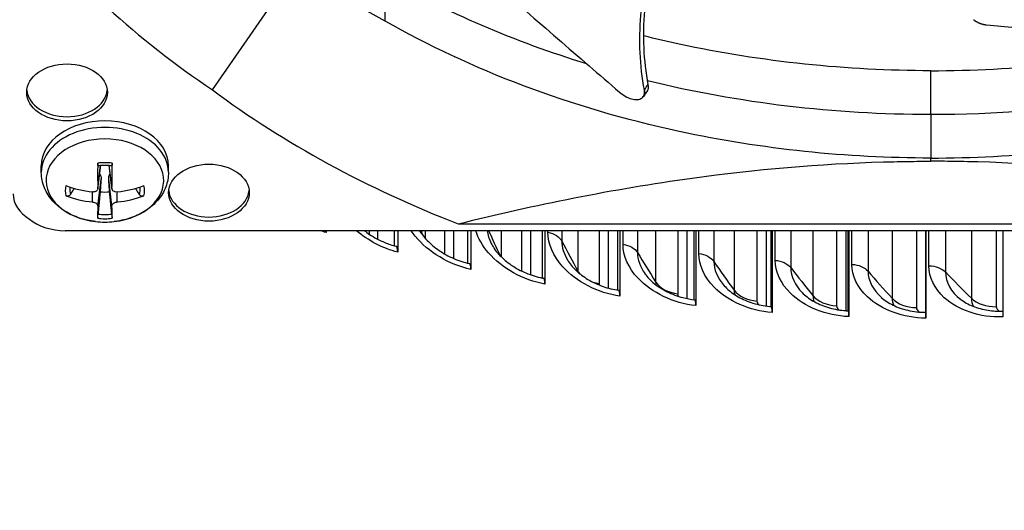
# Model space of a CAD drawing. Units: inches. Extents: x 0.5 to 67.5, y 1.5 to 42.5.
# Drawn here: x 8 to 10.5, y 30.9 to 32.1 of the extents above; entities that cross this region are included whole.
import ezdxf

# ---------------------------------------------------------------- set-up
doc = ezdxf.new("R2010")
doc.units = ezdxf.units.IN
doc.header["$LTSCALE"] = 4
doc.header["$MEASUREMENT"] = 0
for name, color, linetype, lineweight in [('Motor', 95, 'Continuous', 25), ('Visible (ANSI)', 7, 'Continuous', 25), ('Visible Narrow (ANSI)', 7, 'Continuous', 25)]:
    doc.layers.add(name, color=color, linetype=linetype, lineweight=lineweight)

msp = doc.modelspace()

# ---------------------------------------------------------------- linework, layer by layer
at = {"layer": 'Motor'}
for p, q in [((8.4493, 31.9589), (8.6631, 32.2681)), ((8.8868, 32.1334), (8.8863, 32.2444)), ((9.5318, 32.0981), (9.5318, 32.0981)), ((8.9788, 32.0836), (8.9784, 32.0836)), ((8.988, 32.0789), (8.988, 32.0787)), ((9.0372, 32.0546), (9.0372, 32.0544)), ((9.0594, 32.0441), (9.0594, 32.0439)), ((9.0961, 32.0271), (9.0961, 32.0273)), ((9.1034, 32.0241), (9.1034, 32.0239)), ((9.111, 32.0205), (9.111, 32.0207)), ((9.1446, 32.0062), (9.1446, 32.0061)), ((10.2682, 31.8969), (10.2682, 32.0076)), ((9.1801, 31.9915), (9.1801, 31.9914)), ((9.2317, 31.9713), (9.2317, 31.9712)), ((9.2543, 31.9628), (9.2543, 31.9627)), ((9.285, 31.9516), (9.285, 31.9517)), ((9.2911, 31.9495), (9.2911, 31.9494)), ((9.2989, 31.9467), (9.2989, 31.9468)), ((9.334, 31.9348), (9.334, 31.9347)), ((9.3749, 31.9215), (9.3749, 31.9214)), ((9.5407, 31.9423), (9.5401, 31.9415)), ((9.4287, 31.905), (9.4287, 31.905)), ((9.4458, 31.9), (9.4459, 31.9)), ((10.2682, 31.8969), (10.2682, 31.7863)), ((9.7681, 31.8274), (9.7683, 31.8274)), ((9.7703, 31.827), (9.7703, 31.827)), ((9.8283, 31.818), (9.8283, 31.818)), ((9.8514, 31.8147), (9.8514, 31.8147)), ((9.8641, 31.813), (9.8641, 31.813)), ((9.8666, 31.8127), (9.8666, 31.8126)), ((9.8745, 31.8116), (9.8745, 31.8116)), ((9.9139, 31.8068), (9.9139, 31.8067)), ((9.9701, 31.8008), (9.9701, 31.8007)), ((10.0299, 31.7955), (10.0299, 31.7954)), ((10.0531, 31.7938), (10.0531, 31.7937)), ((10.0596, 31.7932), (10.0596, 31.7933)), ((10.061, 31.7933), (10.061, 31.7931)), ((10.0689, 31.7926), (10.0689, 31.7927)), ((10.1096, 31.7904), (10.1096, 31.7902)), ((10.1705, 31.7878), (10.1705, 31.7877)), ((10.2321, 31.7865), (10.2321, 31.7863)), ((10.2554, 31.7863), (10.2554, 31.7861)), ((10.2557, 31.7861), (10.2557, 31.7863)), ((10.2558, 31.7863), (10.2558, 31.7861)), ((10.2638, 31.7861), (10.2638, 31.7863)), ((10.2682, 31.778), (10.2682, 31.7861)), ((10.3056, 31.7865), (10.3056, 31.7863)), ((10.3712, 31.788), (10.3712, 31.7879)), ((10.4343, 31.7908), (10.4343, 31.7906)), ((10.4507, 31.7917), (10.4507, 31.7916)), ((8.0158, 31.75), (8.0158, 31.7665)), ((8.1587, 31.7083), (8.1661, 31.7678)), ((8.1588, 31.7095), (8.1659, 31.7678)), ((8.1948, 31.7083), (8.1874, 31.7678)), ((8.1947, 31.7095), (8.1876, 31.7678)), ((8.3378, 31.75), (8.3378, 31.7665)), ((8.1588, 31.6653), (8.1671, 31.7325)), ((8.1947, 31.6653), (8.1864, 31.7325)), ((8.1455, 31.6747), (8.1454, 31.7001)), ((8.208, 31.6747), (8.2081, 31.7001)), ((12.4599, 31.602), (8.0764, 31.602)), ((9.072, 31.6194), (11.4644, 31.6194)), ((9.2989, 31.598), (9.2989, 31.602))]:
    msp.add_line(p, q, dxfattribs=at)
msp.add_arc((8.1768, 31.8332), 0.2093, 263.5617, 276.4383, dxfattribs=at)
for centre, major_axis, ratio, start_param, end_param in [((10.3004, 33.2694), (2.6381, 0.0406), 0.689103, 3.618289, 3.924082), ((10.2682, 33.5098), (2.2287, 0), 0.723671, 4.04361, 4.310617), ((10.2682, 33.5098), (2.2287, 0), 0.723671, 4.712389, 5.150237), ((10.2682, 35.8913), (-5.575, 0), 0.707107, 1.352803, 1.352914), ((10.2682, 33.5098), (2.2287, 0), 0.723671, 4.384852, 4.712389), ((8.0809, 31.963), (0.1021, 0), 0.707107, 3.214785, 6.209993), ((10.3026, 33.2678), (2.5714, 0.0461), 0.72528, 3.894577, 4.20037), ((8.1768, 31.7665), (-0.161, 0), 0.707107, 3.141593, 6.283185), ((8.1768, 31.75), (0.161, 0), 0.707107, 0, 3.141593), ((8.1768, 31.7292), (-0.1489, 0), 0.707107, 1.729049, 7.695729), ((8.1778, 31.8331), (-0.0082, -0.2091), 0.084056, 5.007479, 5.34807), ((8.1768, 31.7033), (-0.1003, 0), 0.707107, 4.530132, 4.894646), ((8.1757, 31.8331), (-0.0082, 0.2091), 0.084056, 4.076708, 4.417299), ((8.069, 31.6952), (0.1245, 0), 0.690922, 3.141593, 3.980993), ((8.1768, 31.7033), (-0.1003, 0), 0.707107, 6.100929, 6.465442), ((8.1767, 31.8324), (-0.2091, 0.0087), 0.64243, 1.106822, 1.447413), ((8.1768, 31.7058), (-0.089, 0), 0.707107, 6.174226, 6.48113), ((8.1768, 31.7438), (-0.0621, 0), 0.707107, 1.377291, 1.764301), ((8.1768, 31.8324), (-0.2091, -0.0087), 0.64243, 1.694179, 2.034771), ((8.1768, 31.7058), (0.089, 0), 0.707107, 6.085241, 6.392145), ((8.1768, 31.7033), (0.1003, 0), 0.707107, 6.100929, 6.465442), ((8.4402, 31.7089), (0.1021, 0), 0.707107, 3.214785, 6.209993), ((8.1767, 31.8339), (0.209, 0.0103), 0.765687, 4.184025, 4.524617), ((8.1768, 31.8339), (0.209, -0.0103), 0.765687, 4.900161, 5.240753), ((8.1778, 31.8331), (-0.0176, -0.2086), 0.039201, 5.650813, 5.991405), ((8.1757, 31.8331), (0.0176, -0.2086), 0.039201, 0.29178, 0.632372), ((8.0764, 31.69), (0.1216, 0), 0.723671, 3.872989, 4.712389), ((8.1768, 31.7033), (0.1003, 0), 0.707107, 4.530132, 4.894646), ((8.1768, 31.7058), (-0.089, 0), 0.707107, 1.372852, 1.768741)]:
    msp.add_ellipse(centre, major_axis=major_axis, ratio=ratio, start_param=start_param, end_param=end_param, dxfattribs=at)
for centre in [(8.0809, 31.9525), (8.4402, 31.6984)]:
    msp.add_ellipse(centre, major_axis=(-0.1021, 0), ratio=0.707107, dxfattribs=at)
for points, knots in [([(9.5431, 31.9585), (9.5314, 32.0208), (9.5273, 32.129), (9.5538, 32.2802), (9.598, 32.4109), (9.6599, 32.5382), (9.7359, 32.6622), (9.8133, 32.7689), (9.866, 32.8338), (9.8877, 32.8596)], [0.110674, 0.110674, 0.110674, 0.110674, 0.378033, 0.56705, 0.756067, 0.945083, 1.1341, 1.323116, 1.449495, 1.449495, 1.449495, 1.449495]), ([(9.5531, 31.9722), (9.5414, 32.0337), (9.537, 32.141), (9.5631, 32.291), (9.6072, 32.4209), (9.6692, 32.5473), (9.7455, 32.6703), (9.8215, 32.7732), (9.8723, 32.8348), (9.8919, 32.8577)], [0.111902, 0.111902, 0.111902, 0.111902, 0.378033, 0.56705, 0.756067, 0.945083, 1.1341, 1.323116, 1.43693, 1.43693, 1.43693, 1.43693]), ([(8.7009, 32.6094), (8.7446, 32.5724), (8.7854, 32.5386), (8.825, 32.5062), (8.8472, 32.4879), (8.869, 32.4702), (8.8907, 32.4525), (8.9124, 32.4348), (8.9341, 32.4173), (8.9558, 32.3995), (8.9776, 32.3818), (8.9996, 32.3638), (9.0221, 32.3454), (9.0445, 32.3269), (9.0674, 32.3079), (9.0911, 32.2881), (9.1147, 32.2683), (9.1391, 32.2478), (9.1646, 32.2259), (9.1902, 32.2041), (9.2169, 32.1809), (9.2435, 32.1579), (9.2701, 32.1348), (9.2966, 32.1119), (9.3232, 32.0889), (9.3497, 32.0659), (9.3763, 32.0429), (9.4029, 32.0199), (9.4286, 31.9977), (9.4542, 31.9755), (9.4799, 31.9533)], [-0.9201852, -0.9201852, -0.9201852, -0.9201852, -0.7810429, -0.7810429, -0.7810429, -0.7029386, -0.7029386, -0.7029386, -0.6248343, -0.6248343, -0.6248343, -0.54673, -0.54673, -0.54673, -0.4686257, -0.4686257, -0.4686257, -0.3905214, -0.3905214, -0.3905214, -0.3124171, -0.3124171, -0.3124171, -0.2343129, -0.2343129, -0.2343129, -0.1562086, -0.1562086, -0.1562086, -0.0807838, -0.0807838, -0.0807838, -0.0807838]), ([(10.2682, 31.7861), (10.0569, 31.7861), (9.8415, 31.8082), (9.6314, 31.8535), (9.3567, 31.9128), (9.1034, 32.0094), (8.8867, 32.1333)], [-2.793696, -2.793696, -2.793696, -2.793696, -2.063884, -2.063884, -2.063884, -1.110055, -1.110055, -1.110055, -1.110055]), ([(10.2682, 31.7861), (10.4795, 31.7861), (10.6948, 31.8082), (10.905, 31.8535), (11.1796, 31.9128), (11.4329, 32.0094), (11.6496, 32.1333)], [-2.793696, -2.793696, -2.793696, -2.793696, -2.063884, -2.063884, -2.063884, -1.110055, -1.110055, -1.110055, -1.110055]), ([(10.3768, 32.1367), (10.3773, 32.1363), (10.3777, 32.1359), (10.3782, 32.1356), (10.3786, 32.1352), (10.3791, 32.1349), (10.3796, 32.1345), (10.3802, 32.1341), (10.3807, 32.1338), (10.3812, 32.1334), (10.3818, 32.1331), (10.3824, 32.1327), (10.383, 32.1324), (10.3836, 32.132), (10.3842, 32.1317), (10.3848, 32.1313), (10.3854, 32.131), (10.386, 32.1307), (10.3867, 32.1303), (10.3873, 32.13), (10.388, 32.1297), (10.3887, 32.1294), (10.3894, 32.1291), (10.39, 32.1288), (10.3907, 32.1285), (10.3914, 32.1282), (10.3921, 32.1279), (10.3928, 32.1277), (10.3935, 32.1274), (10.3942, 32.1271), (10.3949, 32.1269), (10.3957, 32.1266), (10.3964, 32.1264), (10.3971, 32.1262), (10.3978, 32.126), (10.3985, 32.1258), (10.3992, 32.1256), (10.3999, 32.1254), (10.4006, 32.1252), (10.4013, 32.125), (10.402, 32.1249), (10.4027, 32.1247), (10.4034, 32.1246), (10.404, 32.1244), (10.4047, 32.1243), (10.4054, 32.1242), (10.406, 32.1241), (10.4066, 32.124), (10.4073, 32.1239), (10.4079, 32.1238), (10.4085, 32.1237), (10.4091, 32.1237)], [-0.03723766, -0.03723766, -0.03723766, -0.03723766, -0.03516344, -0.03516344, -0.03516344, -0.03304785, -0.03304785, -0.03304785, -0.03089505, -0.03089505, -0.03089505, -0.02870973, -0.02870973, -0.02870973, -0.02649704, -0.02649704, -0.02649704, -0.02426256, -0.02426256, -0.02426256, -0.02201224, -0.02201224, -0.02201224, -0.01975229, -0.01975229, -0.01975229, -0.01748905, -0.01748905, -0.01748905, -0.01522896, -0.01522896, -0.01522896, -0.01297838, -0.01297838, -0.01297838, -0.01074353, -0.01074353, -0.01074353, -0.00853037, -0.00853037, -0.00853037, -0.00634449, -0.00634449, -0.00634449, -0.0041911, -0.0041911, -0.0041911, -0.00207488, -0.00207488, -0.00207488, 0, 0, 0, 0]), ([(10.4091, 32.1237), (10.4596, 32.1188), (10.5064, 32.1148), (10.5517, 32.1112), (10.5771, 32.1093), (10.602, 32.1074), (10.6268, 32.1056), (10.6516, 32.1037), (10.6763, 32.1019), (10.7012, 32.1001), (10.7261, 32.0982), (10.7512, 32.0963), (10.7769, 32.0943), (10.8026, 32.0922), (10.8289, 32.09), (10.8561, 32.0875), (10.8833, 32.085), (10.9114, 32.0823), (10.941, 32.0792), (10.9705, 32.0761), (11.0016, 32.0727), (11.0325, 32.0692), (11.0634, 32.0657), (11.0942, 32.0623), (11.125, 32.0589), (11.1559, 32.0555), (11.1867, 32.052), (11.2176, 32.0486), (11.2474, 32.0453), (11.2772, 32.0419), (11.307, 32.0386)], [-0.9201852, -0.9201852, -0.9201852, -0.9201852, -0.7810429, -0.7810429, -0.7810429, -0.7029386, -0.7029386, -0.7029386, -0.6248343, -0.6248343, -0.6248343, -0.54673, -0.54673, -0.54673, -0.4686257, -0.4686257, -0.4686257, -0.3905214, -0.3905214, -0.3905214, -0.3124171, -0.3124171, -0.3124171, -0.2343129, -0.2343129, -0.2343129, -0.1562086, -0.1562086, -0.1562086, -0.0807838, -0.0807838, -0.0807838, -0.0807838]), ([(10.2682, 32.0074), (10.0569, 32.0074), (9.8415, 32.0295), (9.6314, 32.0748), (9.6012, 32.0813), (9.5712, 32.0883), (9.5415, 32.0957)], [-2.7936965, -2.7936965, -2.7936965, -2.7936965, -2.0638841, -2.0638841, -2.0638841, -1.9588719, -1.9588719, -1.9588719, -1.9588719]), ([(10.2682, 32.0074), (10.4795, 32.0074), (10.6948, 32.0295), (10.905, 32.0748), (10.9134, 32.0766), (10.9218, 32.0785), (10.9301, 32.0804)], [-2.7936965, -2.7936965, -2.7936965, -2.7936965, -2.0638841, -2.0638841, -2.0638841, -2.0346723, -2.0346723, -2.0346723, -2.0346723]), ([(9.5502, 31.9551), (9.5513, 31.9566), (9.5521, 31.9583), (9.5538, 31.9637), (9.5539, 31.9678), (9.5531, 31.9722)], [0.21368691, 0.21368691, 0.21368691, 0.21368691, 0.23922364, 0.23922364, 0.28612437, 0.28612437, 0.28612437, 0.28612437]), ([(9.4799, 31.9533), (9.4845, 31.9493), (9.4896, 31.9457), (9.5, 31.9399), (9.5054, 31.9376), (9.5159, 31.9346), (9.5209, 31.934), (9.5299, 31.9347), (9.5337, 31.9359), (9.5395, 31.9402), (9.5416, 31.9431), (9.5437, 31.9501), (9.5439, 31.9541), (9.5431, 31.9585)], [-0.2860676, -0.2860676, -0.2860676, -0.2860676, -0.2392267, -0.2392267, -0.1919871, -0.1919871, -0.1430353, -0.1430353, -0.0940791, -0.0940791, -0.0468753, -0.0468753, -0.0000127, -0.0000127, -0.0000127, -0.0000127]), ([(8.159, 31.767), (8.159, 31.767), (8.159, 31.767), (8.1589, 31.767), (8.1588, 31.7673), (8.1587, 31.768), (8.1587, 31.7687), (8.1586, 31.7702), (8.1586, 31.7712), (8.1586, 31.7724), (8.1586, 31.7727), (8.1586, 31.773)], [0.07738763, 0.07738763, 0.07738763, 0.07738763, 0.0775529, 0.0775529, 0.0852917, 0.0852917, 0.09311932, 0.09311932, 0.10095261, 0.10095261, 0.10310944, 0.10310944, 0.10310944, 0.10310944]), ([(8.1949, 31.773), (8.1949, 31.7727), (8.1949, 31.7724), (8.1949, 31.7712), (8.1949, 31.7702), (8.1949, 31.7687), (8.1948, 31.768), (8.1947, 31.7673), (8.1946, 31.767), (8.1945, 31.767), (8.1945, 31.767), (8.1945, 31.767)], [0.02121756, 0.02121756, 0.02121756, 0.02121756, 0.02337439, 0.02337439, 0.03120768, 0.03120768, 0.03903529, 0.03903529, 0.0467741, 0.0467741, 0.04693936, 0.04693936, 0.04693936, 0.04693936]), ([(9.072, 31.6194), (9.2654, 31.6676), (9.463, 31.7077), (9.8248, 31.7576), (9.9856, 31.7716), (10.1721, 31.7769), (10.1953, 31.7774), (10.228, 31.7778), (10.2375, 31.7778), (10.2506, 31.7779), (10.2543, 31.7779), (10.2614, 31.7779), (10.2648, 31.778), (10.2682, 31.778)], [-3.113388, -3.113388, -3.113388, -3.113388, -1.548742, -1.548742, -0.303011, -0.303011, -0.126062, -0.126062, -0.054017, -0.054017, -0.025984, -0.025984, -0.000001, -0.000001, -0.000001, -0.000001]), ([(11.4644, 31.6194), (11.271, 31.6676), (11.0733, 31.7077), (10.7115, 31.7576), (10.5508, 31.7716), (10.3642, 31.7769), (10.341, 31.7774), (10.3083, 31.7778), (10.2989, 31.7778), (10.2858, 31.7779), (10.2821, 31.7779), (10.275, 31.7779), (10.2716, 31.778), (10.2682, 31.778)], [0, 0, 0, 0, 1.562831, 1.562831, 2.807116, 2.807116, 2.983859, 2.983859, 3.055821, 3.055821, 3.08382, 3.08382, 3.109774, 3.109774, 3.109774, 3.109774]), ([(8.1533, 31.6252), (8.1394, 31.6268), (8.1257, 31.6297), (8.0996, 31.6384), (8.0872, 31.6442), (8.0643, 31.6585), (8.0539, 31.667), (8.0361, 31.6869), (8.0287, 31.6982), (8.0186, 31.7229), (8.0158, 31.7362), (8.0158, 31.7497), (8.0158, 31.7498), (8.0158, 31.75)], [0.158253, 0.158253, 0.158253, 0.158253, 0.440762, 0.440762, 0.72327, 0.72327, 1.005779, 1.005779, 1.288288, 1.288288, 1.567517, 1.567517, 1.570796, 1.570796, 1.570796, 1.570796]), ([(8.159, 31.767), (8.1614, 31.7674), (8.1637, 31.7676), (8.1684, 31.768), (8.1708, 31.7682), (8.1756, 31.7683), (8.1779, 31.7683), (8.1827, 31.7682), (8.1851, 31.768), (8.1898, 31.7676), (8.1921, 31.7674), (8.1945, 31.767)], [2.9443555, 2.9443555, 2.9443555, 2.9443555, 3.0232504, 3.0232504, 3.1021452, 3.1021452, 3.1810401, 3.1810401, 3.2599349, 3.2599349, 3.3388298, 3.3388298, 3.3388298, 3.3388298]), ([(8.1634, 31.746), (8.1638, 31.7456), (8.1641, 31.7451), (8.1653, 31.7431), (8.166, 31.7415), (8.167, 31.7377), (8.1673, 31.7351), (8.1671, 31.7325)], [0.28772645, 0.28772645, 0.28772645, 0.28772645, 0.29257503, 0.29257503, 0.30558976, 0.30558976, 0.32475677, 0.32475677, 0.32475677, 0.32475677]), ([(8.1864, 31.7325), (8.1862, 31.7351), (8.1865, 31.7377), (8.1875, 31.7415), (8.1882, 31.7431), (8.1894, 31.7451), (8.1897, 31.7456), (8.1901, 31.746)], [0.23436382, 0.23436382, 0.23436382, 0.23436382, 0.25353083, 0.25353083, 0.26654556, 0.26654556, 0.27139414, 0.27139414, 0.27139414, 0.27139414]), ([(8.3378, 31.75), (8.3378, 31.7374), (8.3354, 31.7249), (8.3263, 31.701), (8.3194, 31.6896), (8.3023, 31.6695), (8.2921, 31.6607), (8.2696, 31.6459), (8.2573, 31.6399), (8.2314, 31.6307), (8.2178, 31.6275), (8.2027, 31.6255), (8.2015, 31.6253), (8.2002, 31.6252)], [4.712389, 4.712389, 4.712389, 4.712389, 4.974801, 4.974801, 5.251876, 5.251876, 5.534384, 5.534384, 5.816893, 5.816893, 6.099402, 6.099402, 6.124932, 6.124932, 6.124932, 6.124932]), ([(8.1588, 31.7095), (8.1588, 31.7082), (8.1585, 31.7069), (8.1573, 31.7044), (8.1563, 31.7033), (8.1541, 31.7016), (8.1527, 31.7009), (8.1496, 31.7001), (8.1479, 31.6999), (8.146, 31.7001), (8.1457, 31.7001), (8.1455, 31.7001)], [0, 0, 0, 0, 0.01235104, 0.01235104, 0.02470208, 0.02470208, 0.03702842, 0.03702842, 0.04935475, 0.04935475, 0.05144155, 0.05144155, 0.05144155, 0.05144155]), ([(8.208, 31.7001), (8.2064, 31.6999), (8.2047, 31.7), (8.2015, 31.7006), (8.2, 31.7013), (8.1977, 31.7028), (8.1966, 31.7038), (8.1952, 31.7062), (8.1948, 31.7076), (8.1947, 31.7091), (8.1947, 31.7093), (8.1947, 31.7095)], [0, 0, 0, 0, 0.01235104, 0.01235104, 0.02470208, 0.02470208, 0.03702842, 0.03702842, 0.04935475, 0.04935475, 0.05144155, 0.05144155, 0.05144155, 0.05144155]), ([(8.0895, 31.6934), (8.0891, 31.6928), (8.0886, 31.6922), (8.0873, 31.6912), (8.0863, 31.6906), (8.0844, 31.69), (8.0832, 31.6898), (8.0811, 31.6897), (8.0799, 31.6899), (8.0787, 31.6902), (8.0784, 31.6903), (8.0782, 31.6904)], [0.07128672, 0.07128672, 0.07128672, 0.07128672, 0.0775529, 0.0775529, 0.0852917, 0.0852917, 0.09311932, 0.09311932, 0.10095261, 0.10095261, 0.10310944, 0.10310944, 0.10310944, 0.10310944]), ([(8.1455, 31.6747), (8.1471, 31.6745), (8.1488, 31.6742), (8.152, 31.6731), (8.1535, 31.6724), (8.1558, 31.6708), (8.1569, 31.6698), (8.1583, 31.6678), (8.1587, 31.6667), (8.1588, 31.6656), (8.1588, 31.6654), (8.1588, 31.6653)], [0, 0, 0, 0, 0.01235104, 0.01235104, 0.02470208, 0.02470208, 0.03702842, 0.03702842, 0.04935475, 0.04935475, 0.05144155, 0.05144155, 0.05144155, 0.05144155]), ([(8.1947, 31.6653), (8.1947, 31.6662), (8.195, 31.6673), (8.1962, 31.6694), (8.1972, 31.6703), (8.1994, 31.672), (8.2008, 31.6728), (8.2039, 31.674), (8.2056, 31.6744), (8.2075, 31.6746), (8.2078, 31.6747), (8.208, 31.6747)], [0, 0, 0, 0, 0.01235104, 0.01235104, 0.02470208, 0.02470208, 0.03702842, 0.03702842, 0.04935475, 0.04935475, 0.05144155, 0.05144155, 0.05144155, 0.05144155]), ([(8.2753, 31.6904), (8.2751, 31.6903), (8.2748, 31.6902), (8.2736, 31.6899), (8.2724, 31.6897), (8.2703, 31.6898), (8.2691, 31.69), (8.2672, 31.6906), (8.2662, 31.6912), (8.2649, 31.6922), (8.2644, 31.6928), (8.264, 31.6934)], [0.02121756, 0.02121756, 0.02121756, 0.02121756, 0.02337439, 0.02337439, 0.03120768, 0.03120768, 0.03903529, 0.03903529, 0.0467741, 0.0467741, 0.05304027, 0.05304027, 0.05304027, 0.05304027]), ([(8.1586, 31.6336), (8.1586, 31.6336), (8.1586, 31.6337), (8.1586, 31.6343), (8.1586, 31.6349), (8.1587, 31.6364), (8.1587, 31.6374), (8.1588, 31.6393), (8.1589, 31.6405), (8.1591, 31.6423), (8.1592, 31.6433), (8.1593, 31.6441)], [0.02121756, 0.02121756, 0.02121756, 0.02121756, 0.02337439, 0.02337439, 0.03120768, 0.03120768, 0.03903529, 0.03903529, 0.0467741, 0.0467741, 0.05304027, 0.05304027, 0.05304027, 0.05304027]), ([(8.1943, 31.6441), (8.1943, 31.6433), (8.1944, 31.6423), (8.1946, 31.6405), (8.1947, 31.6393), (8.1948, 31.6374), (8.1949, 31.6364), (8.1949, 31.6349), (8.1949, 31.6343), (8.1949, 31.6337), (8.1949, 31.6336), (8.1949, 31.6336)], [0.07128672, 0.07128672, 0.07128672, 0.07128672, 0.0775529, 0.0775529, 0.0852917, 0.0852917, 0.09311932, 0.09311932, 0.10095261, 0.10095261, 0.10310944, 0.10310944, 0.10310944, 0.10310944])]:
    msp.add_open_spline(points, degree=3, knots=knots, dxfattribs=at)
for points in [[(8.8867, 32.1333), (8.803, 32.178), (8.731, 32.2215), (8.6631, 32.2681)], [(9.5431, 31.9585), (9.5464, 31.9631), (9.5497, 31.9677), (9.5531, 31.9722)], [(9.5502, 31.9551), (9.547, 31.9508), (9.5439, 31.9466), (9.5407, 31.9423)]]:
    msp.add_open_spline(points, degree=3, dxfattribs=at)
for points, weights in [([(9.5431, 31.9585), (9.5454, 31.9486), (9.5407, 31.9423)], [0.999996391312, 0.845629979163, 0.775374133532]), ([(8.1671, 31.7325), (8.1663, 31.7216), (8.1648, 31.7007)], [1.73210935317, 1.3854145754, 1]), ([(8.1887, 31.7007), (8.1872, 31.7216), (8.1864, 31.7325)], [1, 1.38541457538, 1.73210935313]), ([(8.0895, 31.6934), (8.0948, 31.7018), (8.0994, 31.7093)], [1.00365915768, 1.00847422007, 1.00963027617]), ([(8.1648, 31.7007), (8.1625, 31.6774), (8.1593, 31.6441)], [1, 1.0179539845, 1.00365917713]), ([(8.1943, 31.6441), (8.191, 31.6774), (8.1887, 31.7007)], [1.00365917108, 1.01795395321, 1]), ([(8.2541, 31.7093), (8.2587, 31.7018), (8.264, 31.6934)], [1.00963032936, 1.00847426612, 1.00365917716])]:
    msp.add_rational_spline(points, weights, degree=2, dxfattribs=at)
at = {"layer": 'Visible (ANSI)'}
for p, q in [((8.7368, 31.602), (8.7368, 31.5975)), ((8.8675, 31.602), (8.8675, 31.5806)), ((8.91, 31.5637), (8.91, 31.602)), ((8.9185, 31.602), (8.9185, 31.5475)), ((9.0594, 31.602), (9.0594, 31.5319)), ((9.0961, 31.5197), (9.0961, 31.602)), ((9.1034, 31.602), (9.1034, 31.5039)), ((9.2543, 31.602), (9.2543, 31.4906)), ((9.285, 31.4822), (9.285, 31.602)), ((9.2911, 31.602), (9.2911, 31.4668)), ((9.4515, 31.602), (9.4515, 31.4567)), ((9.4763, 31.4513), (9.4763, 31.602)), ((9.4812, 31.602), (9.4812, 31.4362)), ((9.6507, 31.602), (9.6507, 31.4301)), ((9.6694, 31.4271), (9.6694, 31.602)), ((9.6732, 31.602), (9.6732, 31.4122)), ((9.8514, 31.602), (9.8514, 31.411)), ((9.8641, 31.4097), (9.8641, 31.602)), ((9.8666, 31.602), (9.8666, 31.3949)), ((10.0531, 31.602), (10.0531, 31.3994)), ((10.0596, 31.399), (10.0596, 31.602)), ((10.061, 31.602), (10.061, 31.3843)), ((10.2554, 31.602), (10.2554, 31.3952)), ((10.2557, 31.3952), (10.2557, 31.602)), ((10.2558, 31.602), (10.2558, 31.3805)), ((10.4507, 31.602), (10.4507, 31.3835))]:
    msp.add_line(p, q, dxfattribs=at)
for centre, major_axis, ratio, start_param, end_param in [((10.2682, 33.1129), (3.954, 0), 0.707107, 3.185593, 6.239185), ((10.2682, 33.0614), (3.9551, 0), 0.707107, 3.17821, 6.246568), ((10.2682, 32.7771), (-3.975, 0), 0.707107, 0, 3.141593), ((10.2682, 32.7771), (3.975, 0), 0.707107, 3.141593, 6.283185), ((10.2682, 32.8971), (3.975, 0), 0.707107, 3.619894, 5.804884), ((8.7175, 31.5649), (-0.0142, -0.048), 0.272415, 2.396317, 2.532184), ((8.9015, 31.5143), (0.0124, 0.0484), 0.240096, 5.528392, 6.283185), ((9.0888, 31.4701), (0.0106, 0.0489), 0.207199, 5.520223, 6.283185), ((9.2788, 31.4325), (0.0088, 0.0492), 0.173804, 5.513364, 6.283185), ((9.4713, 31.4015), (0.0071, 0.0495), 0.139992, 5.507782, 6.283185), ((9.6657, 31.3772), (0.0053, 0.0497), 0.105842, 5.503452, 6.283185), ((9.8615, 31.3597), (0.0036, 0.0499), 0.071438, 5.500352, 6.283185), ((10.0583, 31.349), (0.0018, 0.05), 0.036862, 5.498467, 6.283185), ((10.2557, 31.3452), (0.0001, 0.05), 0.002198, 5.49779, 6.483574)]:
    msp.add_ellipse(centre, major_axis=major_axis, ratio=ratio, start_param=start_param, end_param=end_param, dxfattribs=at)
for points, knots in [([(8.8341, 31.602), (8.8383, 31.5988), (8.8426, 31.5957), (8.8589, 31.5847), (8.8721, 31.5777), (8.8948, 31.5683), (8.9044, 31.5651), (8.9139, 31.5627)], [0.2788181, 0.2788181, 0.2788181, 0.2788181, 0.3194144, 0.3194144, 0.4300418, 0.4300418, 0.5080852, 0.5080852, 0.5080852, 0.5080852]), ([(8.9737, 31.602), (8.976, 31.5984), (8.9784, 31.5948), (8.9881, 31.5821), (8.9968, 31.5729), (9.0169, 31.5559), (9.0286, 31.5479), (9.0535, 31.5341), (9.0672, 31.5282), (9.087, 31.5219), (9.0932, 31.5203), (9.0993, 31.519)], [0.0670345, 0.0670345, 0.0670345, 0.0670345, 0.1080482, 0.1080482, 0.2132316, 0.2132316, 0.321069, 0.321069, 0.4317503, 0.4317503, 0.4812133, 0.4812133, 0.4812133, 0.4812133]), ([(9.1551, 31.57), (9.1594, 31.5612), (9.1658, 31.5519), (9.1817, 31.5341), (9.1913, 31.5255), (9.2129, 31.5099), (9.2253, 31.5028), (9.2515, 31.4911), (9.2656, 31.4864), (9.2823, 31.4827), (9.285, 31.4822), (9.2877, 31.4817)], [0, 0, 0, 0, 0.1085165, 0.1085165, 0.214299, 0.214299, 0.322513, 0.322513, 0.433241, 0.433241, 0.4545885, 0.4545885, 0.4545885, 0.4545885]), ([(9.3484, 31.5279), (9.3536, 31.5193), (9.3609, 31.5103), (9.3784, 31.4935), (9.3889, 31.4856), (9.412, 31.4716), (9.425, 31.4655), (9.4513, 31.4563), (9.465, 31.4529), (9.4784, 31.451)], [0, 0, 0, 0, 0.10894, 0.10894, 0.2152421, 0.2152421, 0.3237794, 0.3237794, 0.4285582, 0.4285582, 0.4285582, 0.4285582]), ([(9.5445, 31.493), (9.5505, 31.4846), (9.5586, 31.476), (9.5778, 31.4604), (9.5889, 31.4533), (9.6133, 31.4412), (9.6268, 31.4361), (9.6506, 31.4299), (9.6609, 31.428), (9.671, 31.4269)], [0, 0, 0, 0, 0.1093264, 0.1093264, 0.2160778, 0.2160778, 0.3248909, 0.3248909, 0.403493, 0.403493, 0.403493, 0.403493]), ([(9.7427, 31.4654), (9.7495, 31.4574), (9.7584, 31.4493), (9.779, 31.4351), (9.7907, 31.4288), (9.8162, 31.4186), (9.8301, 31.4146), (9.8511, 31.411), (9.8581, 31.4101), (9.8651, 31.4096)], [0, 0, 0, 0, 0.1096801, 0.1096801, 0.2168167, 0.2168167, 0.3258621, 0.3258621, 0.3793887, 0.3793887, 0.3793887, 0.3793887]), ([(9.9425, 31.4453), (9.95, 31.4377), (9.9596, 31.4303), (9.9813, 31.4176), (9.9937, 31.4122), (10.0199, 31.404), (10.0342, 31.4011), (10.0524, 31.3994), (10.0563, 31.3991), (10.0602, 31.399)], [0, 0, 0, 0, 0.1100032, 0.1100032, 0.2174649, 0.2174649, 0.3267021, 0.3267021, 0.3565511, 0.3565511, 0.3565511, 0.3565511]), ([(10.1432, 31.4329), (10.1513, 31.4258), (10.1615, 31.419), (10.1842, 31.408), (10.197, 31.4035), (10.2248, 31.397), (10.2404, 31.3952), (10.2558, 31.3952)], [0, 0, 0, 0, 0.1102962, 0.1102962, 0.2180255, 0.2180255, 0.3351484, 0.3351484, 0.3351484, 0.3351484]), ([(10.3441, 31.4281), (10.3527, 31.4216), (10.3634, 31.4155), (10.3869, 31.4061), (10.4, 31.4026), (10.4255, 31.3986), (10.4382, 31.3978), (10.4507, 31.3981)], [0, 0, 0, 0, 0.110559, 0.110559, 0.2184993, 0.2184993, 0.3141378, 0.3141378, 0.3141378, 0.3141378])]:
    msp.add_open_spline(points, degree=3, knots=knots, dxfattribs=at)
at = {"layer": 'Visible Narrow (ANSI)'}
for p, q in [((8.8457, 31.602), (8.8457, 31.5936)), ((8.988, 31.602), (8.988, 31.5829)), ((9.0372, 31.602), (9.0372, 31.5431)), ((9.1801, 31.602), (9.1801, 31.5363)), ((9.2317, 31.602), (9.2317, 31.5006)), ((9.334, 31.602), (9.334, 31.5755)), ((9.3749, 31.602), (9.3749, 31.4997)), ((9.4287, 31.602), (9.4287, 31.4681)), ((9.489, 31.5676), (9.489, 31.602)), ((9.5257, 31.602), (9.5257, 31.5465)), ((9.5717, 31.602), (9.5717, 31.4721)), ((9.6277, 31.602), (9.6277, 31.4424)), ((9.6811, 31.5439), (9.6811, 31.602)), ((9.7191, 31.602), (9.7191, 31.5241)), ((9.7703, 31.602), (9.7703, 31.4514)), ((9.8283, 31.602), (9.8283, 31.4237)), ((9.8745, 31.5269), (9.8745, 31.602)), ((9.9139, 31.602), (9.9139, 31.5084)), ((9.9701, 31.602), (9.9701, 31.4376)), ((10.0299, 31.602), (10.0299, 31.4119)), ((10.0689, 31.5166), (10.0689, 31.602)), ((10.1096, 31.602), (10.1096, 31.4995)), ((10.1705, 31.602), (10.1705, 31.4307)), ((10.2321, 31.602), (10.2321, 31.4072)), ((10.2638, 31.5131), (10.2638, 31.602)), ((10.3056, 31.602), (10.3056, 31.4974)), ((10.3712, 31.602), (10.3712, 31.4308)), ((10.4343, 31.602), (10.4343, 31.4094))]:
    msp.add_line(p, q, dxfattribs=at)
msp.add_ellipse((10.2682, 32.7594), major_axis=(-4, 0), ratio=0.707107, dxfattribs=at)
msp.add_ellipse((10.2682, 33.0522), major_axis=(3.975, 0), ratio=0.707107, start_param=3.24119, end_param=6.183588, dxfattribs=at)
for points in [[(8.7368, 31.5975), (8.7322, 31.5988), (8.7276, 31.6003), (8.7231, 31.602)], [(8.9185, 31.5475), (8.8808, 31.5571), (8.8436, 31.5769), (8.8137, 31.6021)], [(8.9773, 31.602), (8.9788, 31.5981), (8.9804, 31.5942), (8.9819, 31.5903)], [(9.1452, 31.602), (9.1465, 31.5914), (9.1499, 31.5806), (9.1553, 31.57)], [(9.1487, 31.602), (9.1581, 31.5808), (9.1679, 31.5596), (9.178, 31.5384)], [(9.2989, 31.598), (9.3148, 31.5951), (9.3284, 31.5865), (9.334, 31.5755)], [(9.334, 31.5755), (9.3471, 31.5502), (9.3607, 31.5249), (9.3749, 31.4997)], [(9.334, 31.5755), (9.334, 31.5599), (9.3392, 31.5435), (9.3487, 31.528)], [(9.489, 31.5676), (9.5051, 31.5654), (9.5193, 31.5572), (9.5257, 31.5465)], [(9.5257, 31.5465), (9.5405, 31.5216), (9.5559, 31.4968), (9.5717, 31.4721)], [(9.5257, 31.5465), (9.5257, 31.5287), (9.5325, 31.5101), (9.5448, 31.4931)], [(9.6811, 31.5439), (9.6973, 31.5422), (9.712, 31.5345), (9.7191, 31.5241)], [(9.7191, 31.5241), (9.7357, 31.4998), (9.7527, 31.4755), (9.7703, 31.4514)], [(9.7191, 31.5241), (9.7191, 31.5042), (9.7278, 31.4836), (9.743, 31.4655)], [(9.8745, 31.5269), (9.8908, 31.5258), (9.9061, 31.5186), (9.9139, 31.5084)], [(9.2299, 31.501), (9.2305, 31.5008), (9.2311, 31.5007), (9.2317, 31.5006)], [(9.2317, 31.5006), (9.2317, 31.5004), (9.2317, 31.5003), (9.2317, 31.5001)], [(9.3749, 31.4997), (9.3749, 31.4988), (9.3749, 31.4979), (9.3749, 31.4971)], [(9.3749, 31.4997), (9.376, 31.4977), (9.3773, 31.4957), (9.3788, 31.4938)], [(9.9139, 31.5084), (9.9321, 31.4847), (9.9508, 31.4611), (9.9701, 31.4376)], [(9.9139, 31.5084), (9.9139, 31.4865), (9.9245, 31.4641), (9.9427, 31.4454)], [(10.0689, 31.5166), (10.0853, 31.5161), (10.101, 31.5094), (10.1096, 31.4995)], [(10.1096, 31.4995), (10.1294, 31.4765), (10.1497, 31.4535), (10.1705, 31.4307)], [(10.1096, 31.4995), (10.1096, 31.4757), (10.1221, 31.4518), (10.1434, 31.4329)], [(10.2638, 31.5131), (10.2802, 31.5131), (10.2963, 31.507), (10.3056, 31.4974)], [(10.3056, 31.4974), (10.327, 31.4751), (10.3489, 31.4529), (10.3712, 31.4308)], [(10.3056, 31.4974), (10.3056, 31.4719), (10.32, 31.4467), (10.3442, 31.4281)], [(9.4128, 31.4718), (9.4179, 31.4702), (9.4232, 31.4689), (9.4287, 31.4681)], [(9.5717, 31.4721), (9.5717, 31.4697), (9.572, 31.4674), (9.5724, 31.465)], [(9.5717, 31.4721), (9.5816, 31.4567), (9.6035, 31.4451), (9.6277, 31.4424)], [(9.4287, 31.4681), (9.4287, 31.4668), (9.429, 31.4655), (9.4294, 31.4642)], [(9.7703, 31.4514), (9.7703, 31.4477), (9.7709, 31.4439), (9.772, 31.4401)], [(9.7703, 31.4514), (9.7812, 31.4364), (9.8039, 31.4255), (9.8283, 31.4237)], [(9.6277, 31.4424), (9.6277, 31.4402), (9.6285, 31.4379), (9.6299, 31.4357)], [(9.8283, 31.4237), (9.8283, 31.4206), (9.8298, 31.4175), (9.8323, 31.4148)], [(9.9701, 31.4376), (9.9701, 31.4326), (9.9711, 31.4276), (9.973, 31.4227)], [(9.9701, 31.4376), (9.982, 31.4229), (10.0054, 31.4129), (10.0299, 31.4119)], [(10.1705, 31.4307), (10.1705, 31.4246), (10.1721, 31.4185), (10.1749, 31.4127)], [(10.1705, 31.4307), (10.1835, 31.4165), (10.2075, 31.4073), (10.2321, 31.4072)], [(10.3712, 31.4308), (10.3712, 31.4238), (10.3733, 31.4168), (10.377, 31.4103)], [(10.3712, 31.4308), (10.3852, 31.4171), (10.4098, 31.4087), (10.4343, 31.4094)], [(10.0299, 31.4119), (10.0299, 31.4082), (10.0321, 31.4045), (10.0356, 31.4016)], [(10.2321, 31.4072), (10.2321, 31.403), (10.2348, 31.399), (10.2391, 31.3961)], [(10.4343, 31.4094), (10.4343, 31.4051), (10.4373, 31.4011), (10.4419, 31.3982)]]:
    msp.add_open_spline(points, degree=3, dxfattribs=at)
for points, knots in [([(9.1034, 31.5039), (9.0489, 31.5157), (8.9955, 31.548), (8.9626, 31.5881), (8.9589, 31.5926), (8.9555, 31.5973), (8.9523, 31.602)], [-3.141593, -3.141593, -3.141593, -3.141593, -2.227404, -2.227404, -2.227404, -2.123705, -2.123705, -2.123705, -2.123705]), ([(9.2911, 31.4668), (9.2359, 31.4767), (9.1817, 31.5071), (9.1483, 31.546), (9.1331, 31.5637), (9.1223, 31.5829), (9.1163, 31.602)], [-3.141593, -3.141593, -3.141593, -3.141593, -2.227404, -2.227404, -2.227404, -1.812609, -1.812609, -1.812609, -1.812609]), ([(9.4812, 31.4362), (9.4254, 31.4441), (9.3704, 31.4727), (9.3366, 31.5104), (9.3123, 31.5376), (9.2989, 31.5689), (9.2989, 31.598)], [-3.141593, -3.141593, -3.141593, -3.141593, -2.227404, -2.227404, -2.227404, -1.570796, -1.570796, -1.570796, -1.570796]), ([(9.6732, 31.4122), (9.6168, 31.4182), (9.5614, 31.4449), (9.5272, 31.4814), (9.5026, 31.5077), (9.489, 31.5386), (9.489, 31.5676)], [-3.141593, -3.141593, -3.141593, -3.141593, -2.227404, -2.227404, -2.227404, -1.570796, -1.570796, -1.570796, -1.570796]), ([(9.8666, 31.3949), (9.8099, 31.399), (9.754, 31.4237), (9.7196, 31.4591), (9.6948, 31.4845), (9.6811, 31.5149), (9.6811, 31.5439)], [-3.141593, -3.141593, -3.141593, -3.141593, -2.227404, -2.227404, -2.227404, -1.570796, -1.570796, -1.570796, -1.570796]), ([(10.061, 31.3843), (10.004, 31.3864), (9.9479, 31.4092), (9.9132, 31.4434), (9.8883, 31.468), (9.8745, 31.4979), (9.8745, 31.5269)], [-3.141593, -3.141593, -3.141593, -3.141593, -2.227404, -2.227404, -2.227404, -1.570796, -1.570796, -1.570796, -1.570796]), ([(10.2558, 31.3805), (10.1988, 31.3807), (10.1425, 31.4015), (10.1078, 31.4345), (10.0828, 31.4582), (10.0689, 31.4876), (10.0689, 31.5166)], [-3.141593, -3.141593, -3.141593, -3.141593, -2.227404, -2.227404, -2.227404, -1.570796, -1.570796, -1.570796, -1.570796]), ([(10.4507, 31.3835), (10.3938, 31.3816), (10.3375, 31.4005), (10.3027, 31.4323), (10.2777, 31.4551), (10.2638, 31.4841), (10.2638, 31.5131)], [-3.141593, -3.141593, -3.141593, -3.141593, -2.227404, -2.227404, -2.227404, -1.570796, -1.570796, -1.570796, -1.570796])]:
    msp.add_open_spline(points, degree=3, knots=knots, dxfattribs=at)

doc.saveas('drawing.dxf')
